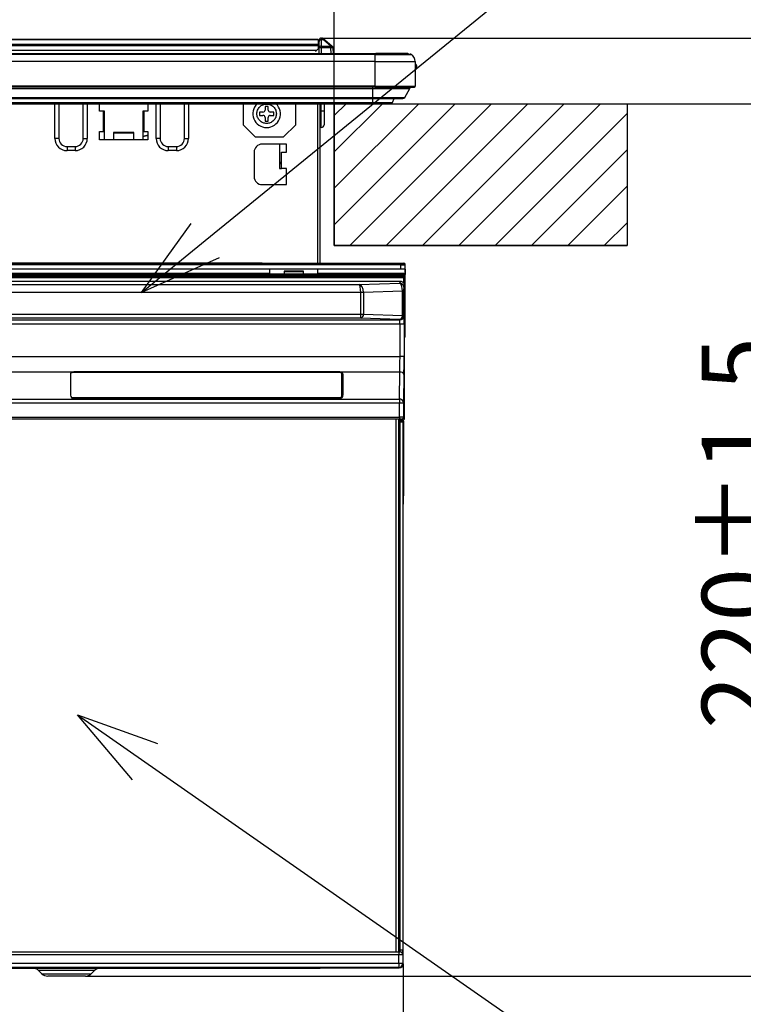
# Model space of a CAD drawing. Extents: x 0 to 418, y 0 to 297.
# Drawn here: x 124 to 150, y 35 to 69 of the extents above; entities that cross this region are included whole.
import ezdxf

# ---------------------------------------------------------------- set-up
doc = ezdxf.new("R2010")
doc.units = 0
doc.layers.get('0').update_dxf_attribs({"linetype": 'CONTINUOUS'})
doc.layers.add('1_ALL_DIMS', color=2, linetype='CONTINUOUS')
doc.layers.add('DEFAULT_4', color=7, linetype='CONTINUOUS')
doc.styles.add('SLDTEXTSTYLE0', font='MS GOTHIC')
doc.dimstyles.new('SLDDIMSTYLE11', dxfattribs={"dimtxt": 2.5, "dimasz": 2.9, "dimexe": 0, "dimexo": 0.0625, "dimtad": 3, "dimdec": 0, "dimlfac": 7, "dimrnd": 1e-09, "dimzin": 12, "dimtxsty": 'SLDTEXTSTYLE0', "dimblk1": 'NONE', "dimblk2": 'NONE', "dimsah": 1, "dimcen": 0.09, "dimazin": 3, "dimtol": 1, "dimtp": 2, "dimtm": 2, "dimtfac": 1, "dimtdec": 0, "dimtofl": 0, "dimtmove": 0, "dimatfit": 3, "dimtolj": 1})
doc.dimstyles.new('SLDDIMSTYLE12', dxfattribs={"dimtxt": 2.5, "dimasz": 2.9, "dimexe": 0, "dimexo": 0.0625, "dimtad": 3, "dimdec": 0, "dimlfac": 7, "dimrnd": 1e-09, "dimzin": 12, "dimtxsty": 'SLDTEXTSTYLE0', "dimblk1": 'NONE', "dimblk2": 'NONE', "dimsah": 1, "dimcen": 0, "dimazin": 3, "dimtfac": 1, "dimtmove": 0, "dimatfit": 3, "dimtolj": 1, "dimtzin": 12})
doc.dimstyles.new('SLDDIMSTYLE13', dxfattribs={"dimtxt": 2.5, "dimasz": 2.9, "dimexe": 0, "dimexo": 0.0625, "dimtad": 3, "dimdec": 0, "dimlfac": 7, "dimrnd": 1e-09, "dimzin": 12, "dimtxsty": 'SLDTEXTSTYLE0', "dimblk1": 'NONE', "dimblk2": 'NONE', "dimsah": 1, "dimcen": 0.09, "dimazin": 3, "dimtol": 1, "dimtp": 5, "dimtfac": 1, "dimtdec": 0, "dimtofl": 0, "dimtmove": 0, "dimatfit": 3, "dimtolj": 1})
doc.dimstyles.new('SLDDIMSTYLE14', dxfattribs={"dimtxt": 2.5, "dimasz": 2.9, "dimexe": 0, "dimexo": 0.0625, "dimtad": 3, "dimdec": 0, "dimlfac": 7, "dimrnd": 1e-09, "dimzin": 12, "dimtxsty": 'SLDTEXTSTYLE0', "dimblk1": 'NONE', "dimblk2": 'NONE', "dimsah": 1, "dimcen": 0.09, "dimazin": 3, "dimtfac": 1, "dimtdec": 1, "dimtofl": 0, "dimtmove": 0, "dimatfit": 3, "dimtolj": 1, "dimtzin": 12})
doc.dimstyles.new('SLDDIMSTYLE15', dxfattribs={"dimtxt": 2.5, "dimasz": 2.9, "dimexe": 0, "dimexo": 0.0625, "dimtad": 3, "dimdec": 0, "dimlfac": 7, "dimrnd": 1e-09, "dimzin": 12, "dimtxsty": 'SLDTEXTSTYLE0', "dimblk1": 'OPEN30', "dimblk2": 'OPEN30', "dimsah": 1, "dimcen": 0.09, "dimazin": 3, "dimtol": 1, "dimtp": 1.5, "dimtm": 1.5, "dimtfac": 1, "dimtdec": 1, "dimtofl": 0, "dimtmove": 0, "dimatfit": 3, "dimtolj": 1})

# ---------------------------------------------------------------- blocks, each defined once
blk = doc.blocks.new('_D_20')
at = {"layer": '1_ALL_DIMS', "color": 2, "linetype": 'CONTINUOUS'}
for p, q in [((128.999, 158.338), (104.389, 143.824)), ((126.106, 157.535), (128.999, 158.338)), ((128.999, 158.338), (126.501, 156.865)), ((128.999, 158.338), (126.896, 156.196)), ((104.389, 143.824), (106.492, 145.966)), ((104.389, 143.824), (106.887, 145.297)), ((107.281, 144.628), (104.389, 143.824))]:
    blk.add_line(p, q, dxfattribs=at)
at = {"layer": '1_ALL_DIMS', "color": 2, "linetype": 'CONTINUOUS', "char_height": 2.5, "attachment_point": 1, "rotation": 30.5312, "style": 'SLDTEXTSTYLE0'}
for s, insert in [('200', (119.698, 156.127)), ('%%c', (116.24, 154.087))]:
    blk.add_mtext(s, dxfattribs=dict(at, insert=insert))
blk = doc.blocks.new('_NONE')
blk = doc.blocks.new('_D_23')
at = {"layer": '1_ALL_DIMS', "color": 2, "linetype": 'CONTINUOUS'}
for p, q in [((55.306, 66.445), (55.306, 82.985)), ((55.306, 81.985), (58.206, 82.762)), ((132.406, 82.762), (135.306, 81.985)), ((135.306, 66.445), (135.306, 82.985)), ((58.206, 81.208), (55.306, 81.985)), ((55.306, 81.985), (58.206, 81.985)), ((135.306, 81.985), (55.306, 81.985)), ((135.306, 81.985), (132.406, 81.208)), ((135.306, 81.985), (132.406, 81.985))]:
    blk.add_line(p, q, dxfattribs=at)
at = {"layer": '1_ALL_DIMS', "color": 2, "linetype": 'CONTINUOUS', "char_height": 2.5, "attachment_point": 1, "style": 'SLDTEXTSTYLE0'}
for s, insert in [('5', (98.593, 87.804)), ('+', (97.138, 87.804)), ('560', (91.318, 84.894)), ('0', (98.593, 84.894))]:
    blk.add_mtext(s, dxfattribs=dict(at, insert=insert))
blk = doc.blocks.new('_D_24')
at = {"layer": '1_ALL_DIMS', "color": 2, "linetype": 'CONTINUOUS'}
for p, q in [((145.638, 66.445), (152.18, 66.445)), ((150.403, 63.545), (151.18, 66.445)), ((151.18, 66.445), (151.957, 63.545)), ((151.18, 66.445), (151.18, 63.545)), ((151.18, 35.678), (151.18, 66.445)), ((151.18, 35.678), (150.403, 38.578)), ((151.957, 38.578), (151.18, 35.678)), ((151.18, 35.678), (151.18, 38.578)), ((126.53, 35.678), (152.18, 35.678))]:
    blk.add_line(p, q, dxfattribs=at)
at = {"layer": '1_ALL_DIMS', "color": 2, "linetype": 'CONTINUOUS', "insert": (148.271, 44.394), "char_height": 2.5, "attachment_point": 1, "rotation": 90, "style": 'SLDTEXTSTYLE0'}
blk.add_mtext('220±1.5', dxfattribs=at)
blk = doc.blocks.new('_D_25')
at = {"layer": '1_ALL_DIMS', "color": 2, "linetype": 'CONTINUOUS'}
for p, q in [((137.738, 36.117), (137.74, 20.402)), ((52.777, 36.107), (52.779, 20.392)), ((52.779, 21.392), (55.679, 22.169)), ((134.839, 22.179), (137.74, 21.402)), ((137.74, 21.402), (52.779, 21.392)), ((55.679, 20.615), (52.779, 21.392)), ((52.779, 21.392), (55.679, 21.392)), ((137.74, 21.402), (134.84, 20.625)), ((137.74, 21.402), (134.84, 21.402))]:
    blk.add_line(p, q, dxfattribs=at)
at = {"layer": '1_ALL_DIMS', "color": 2, "linetype": 'CONTINUOUS', "char_height": 2.5, "attachment_point": 1, "style": 'SLDTEXTSTYLE0'}
for s, insert in [('595', (89.869, 24.305)), (' ±2', (94.234, 24.306))]:
    blk.add_mtext(s, dxfattribs=dict(at, insert=insert))
blk = doc.blocks.new('_OPEN30')
at = {"color": 0, "linetype": 'BYBLOCK'}
for p, q in [((-1, 0.267949), (0, 0)), ((0, 0), (-1, -0.267949)), ((0, 0), (-1, 0))]:
    blk.add_line(p, q, dxfattribs=at)
blk = doc.blocks.new('_D_27')
at = {"layer": '1_ALL_DIMS', "color": 2, "linetype": 'CONTINUOUS'}
for p, q in [((134.862, 68.764), (157.136, 68.764)), ((156.136, 68.764), (156.136, 35.678)), ((126.53, 35.678), (157.136, 35.678))]:
    blk.add_line(p, q, dxfattribs=at)
at = {"layer": '1_ALL_DIMS', "color": 2, "linetype": 'CONTINUOUS', "xscale": 2.9, "yscale": 2.9}
for p, rotation in [((156.136, 68.764), 90), ((156.136, 35.678), 270)]:
    blk.add_blockref('_OPEN30', p, dxfattribs=dict(at, rotation=rotation))
at = {"layer": '1_ALL_DIMS', "color": 2, "linetype": 'CONTINUOUS', "char_height": 2.5, "attachment_point": 1, "rotation": 90, "style": 'SLDTEXTSTYLE0'}
for s, insert in [(' ±1.5', (153.227, 48.638)), ('232', (153.227, 44.274))]:
    blk.add_mtext(s, dxfattribs=dict(at, insert=insert))

msp = doc.modelspace()

# ---------------------------------------------------------------- hatches: boundary and pattern name
at = {"layer": 'DEFAULT_4', "linetype": 'CONTINUOUS'}
h = msp.add_hatch(dxfattribs=at)
h.set_pattern_fill('ANSI31', color=2, scale=0.285714, style=0)
h.paths.add_polyline_path([(135.3056, 66.4448), (145.6384, 66.4448), (145.6384, 61.4448), (135.3056, 61.4448)], flags=0)

# ---------------------------------------------------------------- linework, layer by layer
at = {"color": 179, "linetype": 'CONTINUOUS'}
for p, q in [((130.7494, 61.6188), (149.0031, 76.4847)), ((134.8484, 68.7638), (134.8484, 68.697)), ((134.8484, 68.7638), (134.8622, 68.7638)), ((134.9219, 68.697), (134.8622, 68.7638)), ((95.4191, 68.721), (134.7334, 68.721)), ((134.7334, 68.7043), (95.4191, 68.7043)), ((95.4191, 68.5424), (134.7334, 68.5424)), ((134.7334, 68.4877), (95.4191, 68.4877)), ((134.7334, 68.7043), (134.7334, 68.721)), ((134.7334, 68.7043), (134.7334, 68.5424)), ((134.7334, 68.5781), (134.777, 68.5781)), ((134.777, 68.5493), (134.7334, 68.5493)), ((134.7334, 68.4877), (134.7334, 68.5424)), ((134.7334, 68.4877), (134.7334, 68.3781)), ((134.777, 68.6423), (134.777, 68.6924)), ((134.777, 68.4191), (134.777, 68.6423)), ((134.777, 68.221), (134.777, 68.4191)), ((134.9219, 68.697), (134.8484, 68.697)), ((134.8484, 68.697), (134.8484, 68.4739)), ((134.8484, 68.4739), (134.8484, 68.4204)), ((134.8484, 68.4739), (135.1878, 68.4739)), ((134.8484, 68.4204), (134.8484, 68.221)), ((135.1878, 68.4204), (134.8484, 68.4204)), ((134.9081, 68.7471), (134.9678, 68.697)), ((135.1878, 68.4739), (134.9219, 68.697)), ((134.9678, 68.697), (135.2337, 68.4739)), ((135.1878, 68.4739), (135.1878, 68.4204)), ((135.1913, 68.221), (135.1878, 68.4204)), ((135.2592, 68.4204), (135.2627, 68.221)), ((53.8341, 68.221), (136.777, 68.221)), ((136.7341, 68.1924), (53.877, 68.1924)), ((136.7341, 68.1829), (53.877, 68.1829)), ((95.462, 68.3352), (134.6906, 68.3352)), ((134.6906, 68.3352), (134.6477, 68.2924)), ((134.7334, 68.3781), (134.6906, 68.3352)), ((136.7341, 68.1924), (136.7341, 68.1829)), ((136.7341, 68.1924), (137.9838, 68.1924)), ((136.7341, 68.1829), (136.7341, 67.9352)), ((136.7341, 68.1829), (138.0194, 68.1829)), ((137.8913, 68.221), (136.777, 68.221)), ((137.93, 68.1924), (137.8913, 68.221)), ((136.7341, 67.9352), (53.877, 67.9352)), ((136.7341, 67.9352), (138.1627, 67.9352)), ((136.7341, 67.9352), (136.7341, 67.0638)), ((138.1627, 67.9352), (138.1627, 67.0638)), ((138.2056, 67.7995), (138.2056, 67.7424)), ((136.7341, 67.0638), (53.877, 67.0638)), ((136.7341, 67.0352), (53.877, 67.0352)), ((136.7341, 67.0638), (138.1627, 67.0638)), ((136.7341, 67.0638), (136.7341, 67.0352)), ((136.7341, 67.0352), (138.1341, 67.0352)), ((53.9484, 66.9855), (136.6627, 66.9855)), ((136.6627, 66.9855), (137.971, 66.9855)), ((136.6627, 66.6702), (136.6627, 66.9855)), ((137.7908, 66.6702), (137.971, 66.9855)), ((53.9484, 66.6702), (136.6627, 66.6702)), ((53.9484, 66.6342), (136.6627, 66.6342)), ((53.9484, 66.4894), (136.6627, 66.4894)), ((53.9484, 66.4448), (136.6627, 66.4448)), ((125.4484, 65.221), (125.4484, 66.4448)), ((126.5913, 66.4448), (126.5913, 65.221)), ((127.0199, 66.1781), (127.0199, 66.4448)), ((128.7341, 66.4448), (128.7341, 66.1781)), ((129.0199, 65.221), (129.0199, 66.4448)), ((130.1627, 66.4448), (130.1627, 65.221)), ((132.0913, 66.4448), (132.0913, 65.7067)), ((132.8627, 66.3495), (132.8627, 66.221)), ((132.977, 66.3495), (132.8627, 66.3495)), ((132.977, 66.221), (132.977, 66.3495)), ((133.9484, 65.7067), (133.9484, 66.4448)), ((134.7199, 66.4448), (134.7199, 60.821)), ((134.8056, 60.821), (134.8056, 66.4448)), ((134.9484, 66.4448), (134.9484, 66.1781)), ((135.3056, 66.4448), (145.6384, 66.4448)), ((135.3056, 66.4448), (135.3056, 61.4448)), ((136.6627, 66.6702), (137.7908, 66.6702)), ((136.6627, 66.6342), (137.7288, 66.6342)), ((136.6627, 66.4894), (137.3594, 66.4894)), ((136.6627, 66.4448), (137.2932, 66.4448)), ((137.3594, 66.4894), (137.4181, 66.6342)), ((145.6384, 66.4448), (145.6384, 61.4448)), ((127.1627, 66.1781), (127.0199, 66.1781)), ((127.1984, 66.1781), (127.1627, 66.1781)), ((127.1627, 65.4638), (127.1627, 66.1781)), ((127.1984, 65.1781), (127.1984, 66.1781)), ((128.5913, 66.1781), (128.5556, 66.1781)), ((128.5556, 66.1781), (128.5556, 65.1781)), ((128.5913, 66.1781), (128.5913, 65.4638)), ((128.7341, 66.1781), (128.5913, 66.1781)), ((132.7913, 66.1495), (132.6627, 66.1495)), ((132.6627, 66.1495), (132.6627, 66.0352)), ((132.6627, 66.0352), (132.7913, 66.0352)), ((133.177, 66.1495), (133.0484, 66.1495)), ((133.0484, 66.0352), (133.177, 66.0352)), ((133.177, 66.0352), (133.177, 66.1495)), ((134.8056, 66.1781), (134.8484, 66.1781)), ((134.9484, 66.1781), (134.8484, 66.1781)), ((134.8484, 65.6067), (134.8484, 66.1781)), ((134.9484, 66.1781), (134.9484, 65.7067)), ((132.0913, 65.7067), (132.5199, 65.2781)), ((132.8627, 65.9638), (132.8627, 65.8352)), ((132.8627, 65.8352), (132.977, 65.8352)), ((132.977, 65.8352), (132.977, 65.9638)), ((133.5199, 65.2781), (133.9484, 65.7067)), ((127.0199, 65.4638), (127.1627, 65.4638)), ((127.0199, 65.1781), (127.0199, 65.4638)), ((127.1627, 65.4638), (127.1984, 65.4638)), ((127.5199, 65.4352), (127.5199, 65.1781)), ((128.2341, 65.4352), (127.5199, 65.4352)), ((127.5199, 65.425), (128.2341, 65.425)), ((128.2341, 65.1781), (128.2341, 65.4352)), ((128.5556, 65.4638), (128.5913, 65.4638)), ((128.5556, 65.2856), (128.6515, 65.3145)), ((128.5913, 65.4638), (128.7341, 65.4638)), ((128.6515, 65.3145), (128.7341, 65.3209)), ((128.7341, 65.4638), (128.7341, 65.1781)), ((134.8484, 65.6067), (134.8056, 65.6067)), ((125.5913, 65.221), (125.4484, 65.221)), ((125.877, 64.9352), (126.1627, 64.9352)), ((125.877, 64.9352), (125.877, 64.7924)), ((126.1627, 64.9352), (126.1627, 64.7924)), ((126.4484, 65.221), (126.5913, 65.221)), ((128.7341, 65.1781), (127.0199, 65.1781)), ((129.1627, 65.221), (129.0199, 65.221)), ((129.4484, 64.9352), (129.4484, 64.7924)), ((129.4484, 64.9352), (129.7341, 64.9352)), ((129.7341, 64.9352), (129.7341, 64.7924)), ((130.0199, 65.221), (130.1627, 65.221)), ((132.5199, 65.2781), (133.5199, 65.2781)), ((133.6199, 65.021), (132.7627, 65.021)), ((133.377, 65.021), (133.377, 64.1638)), ((133.6199, 64.7352), (133.6199, 65.021)), ((126.1627, 64.7924), (125.877, 64.7924)), ((129.7341, 64.7924), (129.4484, 64.7924)), ((132.477, 64.7352), (132.477, 63.8781)), ((133.4484, 64.1638), (133.4484, 64.7352)), ((133.4484, 64.7352), (133.6199, 64.7352)), ((133.377, 64.36), (133.3863, 64.3564)), ((133.4, 64.3894), (133.3845, 64.3953)), ((133.4, 64.3894), (133.3845, 64.3953)), ((133.3863, 64.3564), (133.4484, 64.321)), ((133.4484, 64.3643), (133.4, 64.3894)), ((133.4484, 64.3643), (133.4, 64.3894)), ((133.377, 64.1638), (133.4484, 64.1638)), ((133.6199, 64.1638), (133.4484, 64.1638)), ((133.6199, 63.5924), (133.6199, 64.1638)), ((132.7627, 63.5924), (133.6199, 63.5924)), ((128.5008, 59.7875), (130.2587, 62.2213)), ((128.5008, 59.7875), (130.7494, 61.6188)), ((135.3056, 61.4448), (145.6384, 61.4448)), ((132.7627, 60.821), (106.277, 60.821)), ((106.3882, 60.808), (137.6515, 60.808)), ((131.2401, 61.0162), (128.5008, 59.7875)), ((132.7627, 60.821), (137.7627, 60.821)), ((137.6515, 60.7651), (137.6515, 60.808)), ((137.7515, 60.8097), (137.7627, 60.821)), ((137.8056, 60.7781), (137.7943, 60.7668)), ((137.8056, 58.2495), (137.8056, 60.7781)), ((133.0236, 60.6067), (106.2379, 60.6067)), ((133.0236, 60.4638), (106.2807, 60.4638)), ((137.6515, 60.7651), (106.3882, 60.7651)), ((137.6515, 60.6167), (106.3882, 60.6167)), ((106.3995, 60.4434), (137.6403, 60.4434)), ((133.0298, 60.6129), (133.0236, 60.6067)), ((133.0236, 60.6067), (133.0236, 60.4638)), ((133.0236, 60.4638), (133.0366, 60.4509)), ((134.7242, 60.6129), (133.0298, 60.6129)), ((133.0366, 60.4509), (133.5341, 60.4509)), ((133.5341, 60.5352), (133.5341, 60.4509)), ((134.2199, 60.5352), (133.5341, 60.5352)), ((134.2199, 60.4509), (134.2199, 60.5352)), ((134.2199, 60.4509), (134.7174, 60.4509)), ((134.7174, 60.4509), (134.7304, 60.4638)), ((134.7199, 60.6129), (134.7199, 60.4533)), ((134.7242, 60.6129), (134.7304, 60.6067)), ((137.8018, 60.6067), (134.7304, 60.6067)), ((134.7304, 60.4638), (134.7304, 60.6067)), ((137.759, 60.4638), (134.7304, 60.4638)), ((137.6403, 60.4005), (137.6403, 60.4434)), ((137.6515, 60.6167), (137.6515, 60.7651)), ((137.7402, 60.4451), (137.759, 60.4638)), ((137.8018, 60.421), (137.7831, 60.4022)), ((137.7943, 60.7668), (137.7943, 60.6142)), ((137.7943, 60.6142), (137.8018, 60.6067)), ((137.8018, 60.6067), (137.8018, 60.421)), ((137.6414, 60.1781), (103.6412, 60.1781)), ((137.7552, 60.3035), (106.2845, 60.3035)), ((137.6403, 60.4005), (106.3995, 60.4005)), ((106.3995, 60.3631), (137.6403, 60.3631)), ((137.6403, 60.3202), (106.3995, 60.3202)), ((136.1799, 60.073), (137.6138, 60.1231)), ((137.6138, 60.1231), (137.6414, 60.1781)), ((137.6403, 60.3631), (137.6403, 60.4005)), ((137.6403, 60.3202), (137.6403, 60.3631)), ((137.6414, 60.1781), (137.6414, 60.1781)), ((137.7552, 60.3035), (137.7402, 60.3185)), ((137.7831, 60.4022), (137.7831, 60.3614)), ((137.7831, 60.3614), (137.7988, 60.3456)), ((137.7988, 60.3456), (137.7988, 58.2563)), ((103.6938, 60.073), (136.1799, 60.073)), ((136.239, 59.7875), (103.6962, 59.7875)), ((136.34, 59.7889), (136.239, 59.7875)), ((136.3401, 59.786), (136.2391, 59.786)), ((136.2391, 59.0303), (136.2391, 59.786)), ((137.7114, 59.8339), (136.3401, 59.786)), ((136.3401, 59.786), (136.3401, 59.0303)), ((137.7114, 58.9825), (137.7114, 59.8339)), ((137.7532, 59.8339), (137.7114, 59.8339)), ((137.7532, 59.8339), (137.7532, 58.9825)), ((137.7841, 60.0352), (137.7567, 59.9803)), ((137.7841, 60.0352), (137.7841, 60.0353)), ((137.7841, 55.3567), (137.7841, 60.0352)), ((103.6626, 58.8204), (137.62, 58.8204)), ((103.6962, 59.0303), (136.2391, 59.0303)), ((136.2391, 58.8876), (103.6962, 58.8876)), ((136.2391, 59.0303), (136.3401, 59.0303)), ((136.2391, 58.8876), (136.2391, 59.0303)), ((137.6103, 58.8397), (136.2391, 58.8876)), ((136.3401, 59.0303), (137.7114, 58.9825)), ((137.62, 58.8204), (137.6103, 58.8397)), ((137.7532, 58.9825), (137.7114, 58.9825)), ((137.7532, 58.9825), (137.7628, 58.9632)), ((137.6248, 58.6776), (103.6578, 58.6776)), ((137.7676, 58.6776), (137.6248, 58.6776)), ((137.6248, 57.5356), (137.6248, 58.6776)), ((137.7676, 58.6776), (137.7676, 57.5356)), ((137.7988, 58.2563), (137.8056, 58.2495)), ((103.6578, 57.5356), (137.6248, 57.5356)), ((137.7676, 57.5356), (137.6248, 57.5356)), ((126.0568, 56.9847), (103.6619, 56.9847)), ((135.4984, 56.9649), (126.0699, 56.9649)), ((135.4984, 56.996), (126.1127, 56.996)), ((137.6207, 56.9847), (135.5544, 56.9847)), ((137.6067, 56.0236), (137.6207, 56.9847)), ((125.9984, 56.9083), (125.9984, 56.1655)), ((135.5699, 56.1442), (135.5699, 56.9102)), ((135.6127, 56.9083), (135.6127, 56.1655)), ((137.7636, 56.8929), (137.7495, 55.9317)), ((103.6759, 56.0236), (137.6067, 56.0236)), ((126.0636, 56.0621), (126.0699, 56.0619)), ((126.0699, 56.0894), (135.4984, 56.0894)), ((126.0699, 56.0894), (126.0699, 56.0619)), ((126.0699, 56.0619), (135.4984, 56.0619)), ((126.1127, 56.0509), (126.1127, 56.0495)), ((135.4984, 56.0509), (126.1127, 56.0509)), ((135.4984, 56.0495), (126.1127, 56.0495)), ((135.4984, 56.0894), (135.4984, 56.0619)), ((135.4984, 56.0495), (135.4984, 56.0509)), ((135.5699, 56.1442), (135.5699, 56.1166)), ((137.6064, 55.8858), (103.6762, 55.8858)), ((137.6064, 55.3912), (137.6064, 55.8858)), ((137.7492, 55.8858), (137.6064, 55.8858)), ((137.7492, 55.8858), (137.7492, 55.3899)), ((137.6207, 55.3185), (103.6619, 55.3185)), ((103.6762, 55.3912), (137.6064, 55.3912)), ((137.6064, 55.3197), (103.6762, 55.3197)), ((137.4841, 36.5352), (137.4841, 55.3185)), ((137.5699, 55.3185), (137.5699, 36.5352)), ((137.6056, 55.2774), (137.6056, 55.3185)), ((137.6056, 55.2924), (137.7056, 55.2924)), ((137.6056, 36.5352), (137.6056, 55.2774)), ((137.6056, 55.2774), (137.6087, 55.2712)), ((137.6064, 55.3912), (137.6064, 55.3197)), ((137.6087, 55.2712), (137.6282, 55.2712)), ((137.6091, 36.6067), (137.6091, 55.2283)), ((137.6282, 55.2283), (137.6091, 55.2283)), ((137.6467, 55.2924), (137.6207, 55.3185)), ((137.6282, 55.2712), (137.6282, 55.2283)), ((137.6282, 36.6067), (137.6282, 55.2283)), ((137.6854, 55.2722), (137.7056, 55.2924)), ((137.7484, 55.2495), (137.7282, 55.2293)), ((137.7282, 55.2293), (137.7282, 36.6067)), ((137.7484, 55.2495), (137.7484, 52.621)), ((137.7492, 55.3899), (137.7841, 55.355)), ((137.7377, 52.0067), (137.7484, 52.621)), ((137.7377, 36.1174), (137.7377, 52.0067)), ((128.1818, 42.6037), (126.2474, 44.8998)), ((126.2474, 44.8998), (129.0707, 43.8785)), ((126.2474, 44.8998), (128.6262, 43.2411)), ((128.6262, 43.2411), (148.8835, 29.1163)), ((103.7015, 36.5352), (137.5811, 36.5352)), ((137.5811, 36.5352), (137.5811, 36.4352)), ((137.5811, 36.5352), (137.624, 36.5352)), ((137.6091, 36.6067), (137.6282, 36.6067)), ((137.624, 36.5352), (137.6252, 36.5352)), ((137.6282, 36.6067), (137.7282, 36.6067)), ((137.5811, 36.4352), (103.7015, 36.4352)), ((103.7015, 36.1311), (137.5811, 36.1311)), ((137.5811, 36.1311), (137.5811, 36.4352)), ((137.724, 36.4352), (137.5811, 36.4352)), ((137.5811, 36.1311), (137.5811, 35.9883)), ((137.5811, 36.1311), (137.724, 36.1311)), ((137.724, 36.4352), (137.724, 36.1311)), ((137.7252, 36.4352), (137.724, 36.4352)), ((137.724, 36.1311), (137.7377, 36.1174)), ((137.5811, 35.9883), (103.7015, 35.9883)), ((103.8079, 35.9638), (134.6627, 35.9638)), ((103.8186, 35.9745), (137.5949, 35.9745)), ((124.875, 35.8801), (124.9933, 35.7618)), ((124.875, 35.8801), (124.9933, 35.7618)), ((126.7321, 35.7618), (126.8505, 35.8801)), ((126.7321, 35.7618), (126.8505, 35.8801)), ((134.6627, 35.9745), (134.6627, 35.9638)), ((134.6627, 35.9638), (134.8056, 35.9638)), ((134.8056, 35.9745), (134.8056, 35.9638)), ((137.5949, 35.9745), (137.5811, 35.9883)), ((126.5301, 35.6781), (125.1954, 35.6781))]:
    msp.add_line(p, q, dxfattribs=at)
at = {"color": 8, "linetype": 'CONTINUOUS'}
for p, q in [((134.7334, 68.5636), (134.777, 68.5636)), ((134.777, 68.5328), (134.7334, 68.5328)), ((134.7334, 68.422), (134.777, 68.422)), ((134.777, 68.3899), (134.7334, 68.3899)), ((136.777, 68.1924), (136.777, 68.221)), ((136.6627, 66.9855), (136.6627, 67.0352)), ((125.5913, 66.4448), (125.5913, 65.221)), ((126.4484, 65.221), (126.4484, 66.4448)), ((129.1627, 66.4448), (129.1627, 65.221)), ((130.0199, 65.221), (130.0199, 66.4448)), ((134.8484, 66.1781), (134.8484, 66.4448)), ((136.6627, 66.6342), (136.6627, 66.6702)), ((136.6627, 66.4894), (136.6627, 66.6342)), ((136.6627, 66.4448), (136.6627, 66.4894)), ((137.756, 60.1189), (137.756, 60.3035)), ((137.7841, 58.2563), (137.7988, 58.2563)), ((126.1127, 56.996), (126.1127, 56.9649)), ((135.4984, 56.9649), (135.4984, 56.996)), ((137.7039, 55.2924), (137.6778, 55.3185)), ((125.8627, 35.8801), (124.875, 35.8801)), ((126.8505, 35.8801), (125.8627, 35.8801)), ((124.9933, 35.7618), (126.7321, 35.7618))]:
    msp.add_line(p, q, dxfattribs=at)
at = {"color": 7, "linetype": 'CONTINUOUS'}
for p, q in [((135.3056, 61.4448), (135.3056, 66.4448)), ((135.3056, 66.4448), (145.6384, 66.4448)), ((145.6384, 66.4448), (145.6384, 61.4448)), ((145.6384, 61.4448), (135.3056, 61.4448))]:
    msp.add_line(p, q, dxfattribs=at)
at = {"color": 179, "linetype": 'CONTINUOUS'}
for centre, radius, start, end in [((134.8484, 68.6924), 0.0714, 90, 180), ((134.8622, 68.6924), 0.0714, 50, 90), ((134.8411, 68.6326), 0.0648, 83.45913, 171.44831), ((134.8411, 68.4095), 0.0648, 83.45913, 171.44831), ((134.8306, 67.3963), 1.0243, 89.00137, 92.99833), ((134.9449, 68.6614), 0.0424, 57.18094, 122.81906), ((135.2108, 68.4383), 0.0424, 57.18094, 122.81906), ((135.1956, 68.4098), 0.0645, 9.43284, 96.92232), ((135.2235, 67.397), 1.024, 88.00162, 91.99838), ((135.1878, 68.4191), 0.0714, 1, 50), ((137.9838, 68.121), 0.0714, 60.12679, 90), ((137.8771, 67.9352), 0.2856, 0, 60.12679), ((138.1627, 67.7995), 0.0429, 0, 90), ((138.1627, 67.7424), 0.0429, 270, 0), ((137.9214, 67.0138), 0.0571, 330.25512, 22.02431), ((138.1341, 67.0638), 0.0286, 270, 0), ((132.9199, 66.0924), 0.4857, 133.49234, 270), ((132.9199, 66.0924), 0.4857, 270, 46.50766), ((137.2932, 66.5162), 0.0714, 270, 337.9321), ((137.7288, 66.7056), 0.0714, 270, 330.25512), ((132.7913, 66.221), 0.0714, 270, 360), ((132.7913, 65.9638), 0.0714, 0, 90), ((133.0484, 66.221), 0.0714, 180, 270), ((133.0484, 65.9638), 0.0714, 90, 180), ((134.8484, 65.7067), 0.1, 270, 0), ((128.7259, 64.8924), 0.4336, 88.91486, 113.13729), ((125.877, 65.221), 0.4286, 180, 270), ((125.877, 65.221), 0.2857, 180, 270), ((126.1627, 65.221), 0.2857, 270, 0), ((126.1627, 65.221), 0.4286, 270, 0), ((129.4484, 65.221), 0.4286, 180, 270), ((129.4484, 65.221), 0.2857, 180, 270), ((129.7341, 65.221), 0.2857, 270, 0), ((129.7341, 65.221), 0.4286, 270, 0), ((132.7627, 64.7352), 0.2857, 90, 180), ((132.7627, 63.8781), 0.2857, 180, 270), ((137.7514, 60.7668), 0.0429, 0.02044, 89.97956), ((137.7402, 60.4022), 0.0429, 0.02044, 89.97956), ((137.6138, 59.9802), 0.1429, 0.05396, 89.97223), ((137.7402, 60.3614), 0.0429, 270.02044, 359.97956), ((136.2094, 59.0157), 0.1315, 283.03291, 6.40539), ((137.5807, 58.9678), 0.1315, 283.03291, 6.40539), ((137.6103, 58.9826), 0.1429, 270.02777, 359.94604), ((137.6199, 58.9633), 0.1429, 270.02777, 359.94604), ((126.0854, 56.9024), 0.0872, 109.16983, 176.05826), ((126.0678, 56.884), 0.0809, 88.54943, 128.8941), ((135.5058, 56.9006), 0.0648, 8.55169, 96.54087), ((135.5226, 56.8639), 0.0905, 4.91197, 75.38607), ((135.5258, 56.9024), 0.0872, 3.94174, 70.83017), ((137.6401, 56.8578), 0.1284, 15.8557, 98.67155), ((126.0677, 56.1689), 0.0795, 224.29352, 271.56628), ((135.5058, 56.1538), 0.0648, 263.45913, 351.44831), ((135.5058, 56.1262), 0.0648, 263.45913, 351.44831), ((137.626, 55.8967), 0.1284, 15.8557, 98.67155), ((137.6778, 55.39), 0.0714, 270.02044, 359.97956), ((137.6853, 55.2293), 0.0429, 0.02044, 89.97956), ((137.624, 36.4353), 0.1, 359.99564, 89.99564), ((137.6252, 36.4353), 0.1, 359.99564, 89.99564), ((137.5811, 36.1312), 0.1429, 270.02044, 359.97956), ((124.6729, 35.6781), 0.2857, 45, 90), ((127.0525, 35.6781), 0.2857, 90, 135), ((125.1954, 35.9638), 0.2857, 225, 270), ((126.5301, 35.9638), 0.2857, 270, 315)]:
    msp.add_arc(centre, radius, start, end, dxfattribs=at)
for centre, major_axis, ratio, start_param, end_param in [((137.6515, 60.8097), (0.1, 0), 0.0174551, 4.712389, 6.265732), ((137.7627, 60.7781), (-0.0303, -0.0303), 0.9996955, 2.3563468, 3.9268385), ((133.877, 60.5352), (0.3429, 0), 0.0174551, 3.1415927, 6.2831853), ((133.877, 60.4509), (0.3429, 0), 0.0174551, 3.1415927, 6.2831853), ((137.6403, 60.4451), (0.1, 0), 0.0174551, 4.712389, 6.265732), ((137.6515, 60.7669), (0.1429, 0), 0.0122185, 4.712389, 6.265732), ((137.6515, 60.6142), (0.1429, 0), 0.0174551, 0.0174533, 1.5707963), ((137.759, 60.421), (-0.0303, -0.0303), 0.9996955, 2.3563468, 3.9268385), ((137.6139, 59.8375), (-0.0042, 0.2857), 0.3407582, 4.69456, 6.2406761), ((137.6403, 60.4023), (0.1429, 0), 0.0122185, 4.712389, 6.265732), ((137.6403, 60.3613), (0.1429, 0), 0.0122185, 0.0174533, 1.5707963), ((137.6403, 60.3185), (0.1, 0), 0.0174551, 0.0174533, 1.5707963), ((137.7552, 60.3464), (0.0303, -0.0303), 0.9996955, 5.4979394, 5.5150881), ((137.756, 60.3456), (0.0397, 0.0165), 0.9756194, 4.3283404, 5.8816834), ((136.1799, 59.7875), (-0.0022, 0.2857), 0.2070585, 4.7108247, 6.2467144), ((136.1799, 59.7875), (-0.007, 0.2856), 0.5604727, 4.7038443, 6.2397341), ((136.037, 59.7825), (-0.202, -0.0071), 0.7068913, 3.1169125, 3.1271389), ((136.037, 59.7825), (0.3029, 0.0106), 0.9427132, 6.2585051, 6.2687315), ((137.7568, 59.8375), (0.0001, 0.1429), 0.0250997, 0.050253, 1.5963691), ((137.6198, 58.6776), (0, 0.1429), 0.0349101, 4.712389, 6.2482787), ((137.7627, 58.6776), (0, 0.2857), 0.0174551, 4.712389, 6.2482787), ((137.6627, 58.2496), (0.101, -0.101), 0.9996955, 0.2304782, 0.7852459), ((137.6074, 57.5356), (0, 0.8571), 0.0203642, 4.0142573, 4.712389), ((137.7502, 57.5356), (0, 1), 0.0174551, 4.0142573, 4.712389), ((126.1127, 56.1655), (0, 0.116), 0.9852034, 1.5707963, 3.1415927), ((126.1127, 56.1669), (0, 0.116), 0.9852034, 2.6976425, 3.1415927), ((135.4984, 56.1669), (0, 0.116), 0.9852034, 3.1415927, 4.712389), ((135.4984, 56.1655), (0, 0.116), 0.9852034, 3.1415927, 4.712389), ((137.6076, 55.8858), (0, 0.2143), 0.0058184, 0.8726646, 1.5707963), ((137.7504, 55.8858), (0, 0.0714), 0.0174551, 0.8726646, 1.5707963), ((137.6064, 55.3899), (0.1429, 0), 0.0087275, 0.0174533, 1.5707963), ((137.6064, 55.3185), (0.0714, 0), 0.0174551, 0.0174533, 1.5707963), ((137.6087, 55.2283), (0, 0.0429), 0.0087269, 4.712389, 6.265732), ((137.6282, 55.2722), (0.0571, 0), 0.0174551, 4.712389, 6.265732), ((137.6282, 55.2293), (0.1, 0), 0.0099743, 4.712389, 6.265732), ((137.7056, 55.2495), (-0.0303, -0.0303), 0.9996955, 2.3563468, 3.9268385), ((137.7603, 55.0001), (0.0233, 0.3642), 0.0132047, 6.0572839, 6.0798873), ((137.6097, 36.6067), (0, 0.0714), 0.0087269, 1.5707963, 3.1415927), ((137.6252, 36.6067), (0, 0.0714), 0.0418922, 3.1415927, 4.712389), ((137.7252, 36.6067), (0, 0.1714), 0.0174551, 3.1415927, 4.712389), ((137.5948, 36.1174), (0.101, -0.101), 0.9996955, 5.4979394, 7.0684312)]:
    msp.add_ellipse(centre, major_axis=major_axis, ratio=ratio, start_param=start_param, end_param=end_param, dxfattribs=at)
at = {"color": 8, "linetype": 'CONTINUOUS'}
msp.add_ellipse((137.656, 58.2563), major_axis=(0.101, -0.101), ratio=0.9998781, start_param=0.3279884, end_param=0.7852459, dxfattribs=at)
at = {"color": 179, "linetype": 'CONTINUOUS'}
for points, knots in [([(132.9199, 65.7495), (132.8768, 65.7495), (132.8102, 65.7624), (132.7303, 65.8037), (132.6758, 65.8483), (132.6312, 65.9028), (132.5899, 65.9827), (132.5687, 66.0924), (132.5899, 66.2021), (132.6312, 66.282), (132.6758, 66.3365), (132.7302, 66.3808), (132.8102, 66.4235), (132.8768, 66.4306), (132.9199, 66.4352)], [0.5, 0.5, 0.5, 0.5, 0.55986074, 0.59241253, 0.62499998, 0.65755179, 0.69013926, 0.75, 0.80986074, 0.84241253, 0.87499998, 0.90755179, 0.94013926, 1, 1, 1, 1]), ([(132.9199, 66.4352), (132.963, 66.4306), (133.0295, 66.4235), (133.1095, 66.3809), (133.1639, 66.3366), (133.2085, 66.282), (133.2499, 66.2021), (133.271, 66.0924), (133.2499, 65.9827), (133.2085, 65.9028), (133.164, 65.8483), (133.1095, 65.8037), (133.0296, 65.7624), (132.963, 65.7495), (132.9199, 65.7495)], [0, 0, 0, 0, 0.05986074, 0.09241253, 0.12499998, 0.15755179, 0.19013926, 0.25, 0.30986074, 0.34241253, 0.37499998, 0.40755179, 0.44013926, 0.5, 0.5, 0.5, 0.5]), ([(137.7841, 60.0353), (137.7826, 60.0514), (137.7794, 60.0835), (137.7548, 60.1263), (137.7185, 60.1586), (137.6784, 60.1757), (137.6519, 60.1774), (137.6414, 60.1781)], [0, 0, 0, 0, 0.2148553, 0.4297156, 0.6444518, 0.8590887, 1, 1, 1, 1]), ([(126.0568, 56.9847), (126.0686, 56.9888), (126.0865, 56.9951), (126.1061, 56.9957), (126.1127, 56.996)], [0, 0, 0, 0, 0.6586552, 1, 1, 1, 1]), ([(135.4984, 56.996), (135.5114, 56.9951), (135.531, 56.9938), (135.5484, 56.987), (135.5544, 56.9847)], [0, 0, 0, 0, 0.6586549, 1, 1, 1, 1]), ([(137.7275, 55.2861), (137.7317, 55.2868), (137.7438, 55.2889), (137.7608, 55.3007), (137.7758, 55.3189), (137.7831, 55.3382), (137.7839, 55.3503), (137.7841, 55.355)], [0, 0, 0, 0, 0.1295132, 0.3776794, 0.6187705, 0.8544391, 1, 1, 1, 1])]:
    msp.add_open_spline(points, degree=3, knots=knots, dxfattribs=at)

# ---------------------------------------------------------------- dimensions: what is measured, and where the dimension line sits
at = {"layer": '1_ALL_DIMS', "color": 2, "linetype": 'CONTINUOUS'}
dim = msp.add_diameter_dim_2p(p1=(17.4652, 22.6118), p2=(0, 0), dimstyle='SLDDIMSTYLE12', dxfattribs=at)
dim.commit()
dim.dimension.update_dxf_attribs({"geometry": '_D_20', "text_midpoint": (122.0657, 154.2494), "dimtype": 163})
dim = msp.add_linear_dim(base=(135.3056, 81.9851), p1=(55.3056, 66.4448), p2=(135.3056, 66.4448), dimstyle='SLDDIMSTYLE13', dxfattribs=at)
dim.commit()
dim.dimension.update_dxf_attribs({"geometry": '_D_23', "text_midpoint": (95.6831, 81.9851), "dimtype": 160})
for base, p1, p2, angle, dimstyle, picture, middle in [((156.1359, 35.6781), (134.8622, 68.7638), (126.5301, 35.6781), 90, 'SLDDIMSTYLE15', '_D_27', (156.1359, 50.8206)), ((137.7396, 21.4023), (52.777, 36.1067), (137.7377, 36.1174), 0.00723, 'SLDDIMSTYLE11', '_D_25', (94.9612, 21.3969))]:
    dim = msp.add_linear_dim(base=base, p1=p1, p2=p2, angle=angle, dimstyle=dimstyle, dxfattribs=at)
    dim.commit()
    dim.dimension.update_dxf_attribs({"geometry": picture, "text_midpoint": middle, "dimtype": 160})
dim = msp.add_linear_dim(base=(151.1804, 35.6781), p1=(145.6384, 66.4448), p2=(126.5301, 35.6781), angle=90, text='<>±1.5', dimstyle='SLDDIMSTYLE14', dxfattribs=at)
dim.commit()
dim.dimension.update_dxf_attribs({"geometry": '_D_24', "text_midpoint": (151.1804, 50.2133), "dimtype": 160})

doc.saveas('drawing.dxf')
